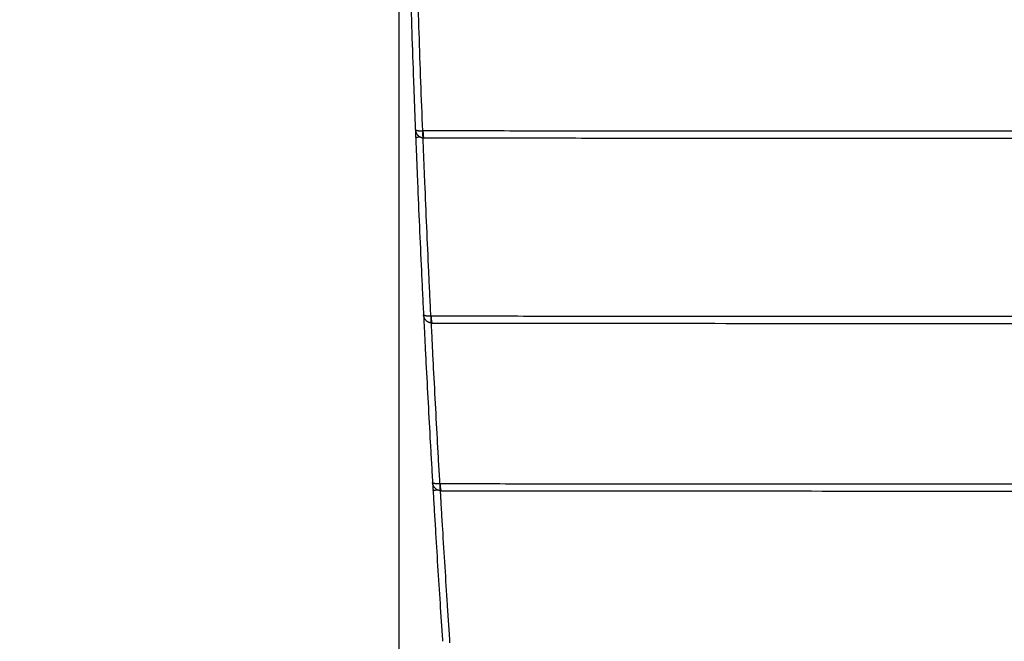
# Model space of a CAD drawing. Units: inches. Extents: x 0 to 22553, y -5362 to 5362.
# Drawn here: x 16743 to 16855, y -2048 to -1977 of the extents above; entities that cross this region are included whole.
import ezdxf

# ---------------------------------------------------------------- set-up
doc = ezdxf.new("R2010")
doc.units = ezdxf.units.IN
doc.header["$MEASUREMENT"] = 0
doc.layers.add('LG-DIM', color=7, linetype='Continuous')
doc.layers.add('LG-Product', color=3, linetype='Continuous')
doc.styles.add('GHS', font='Dotum.ttf')
doc.dimstyles.new('LG_DIM', dxfattribs={"dimtxt": 50, "dimasz": 40, "dimexe": 30, "dimexo": 20, "dimgap": 20, "dimtad": 1, "dimdec": 0, "dimzin": 0, "dimdsep": 46, "dimtxsty": 'GHS', "dimcen": 0.09, "dimclrd": 7, "dimclre": 7, "dimadec": 0, "dimazin": 0, "dimtfac": 1, "dimtdec": 0, "dimtix": 1, "dimtofl": 0, "dimtmove": 0, "dimatfit": 3, "dimfxl": 30, "dimtolj": 1, "dimtzin": 0, "dimarcsym": 0})

# ---------------------------------------------------------------- blocks, each defined once
blk = doc.blocks.new('*D36')
at = {"layer": 'Defpoints', "color": 0, "transparency": 16777216}
for p in [(16785.91, -1906.78), (18265.91, -1906.78), (18265.91, -2357.72)]:
    blk.add_point(p, dxfattribs=at)
at = {"layer": 'LG-DIM', "color": 7, "lineweight": -2, "transparency": 16777216}
for p, q in [((16785.91, -1926.78), (16785.91, -2387.72)), ((18265.91, -1926.78), (18265.91, -2387.72)), ((16825.91, -2357.72), (18225.91, -2357.72))]:
    blk.add_line(p, q, dxfattribs=at)
at = {"layer": 'LG-DIM', "color": 7, "transparency": 16777216}
for points in [[(16825.91, -2351.05), (16825.91, -2364.39), (16785.91, -2357.72)], [(18225.91, -2351.05), (18225.91, -2364.39), (18265.91, -2357.72)]]:
    blk.add_solid(points, dxfattribs=at)
at = {"layer": 'LG-DIM', "color": 0, "transparency": 16777216, "insert": (17525.91, -2312.69), "char_height": 50, "attachment_point": 5, "style": 'GHS'}
blk.add_mtext('\\A1;1480', dxfattribs=at)
blk = doc.blocks.new('*D37')
at = {"layer": 'Defpoints', "color": 0, "transparency": 16777216}
for p in [(16995.27, -1656.78), (16650.41, -2156.73), (16995.27, -2156.73)]:
    blk.add_point(p, dxfattribs=at)
at = {"layer": 'LG-DIM', "color": 7, "lineweight": -2, "transparency": 16777216}
for p, q in [((16975.27, -1656.78), (16620.41, -1656.78)), ((16650.41, -1696.78), (16650.41, -2116.73)), ((16975.27, -2156.73), (16620.41, -2156.73))]:
    blk.add_line(p, q, dxfattribs=at)
at = {"layer": 'LG-DIM', "color": 7, "transparency": 16777216}
for points in [[(16643.74, -1696.78), (16657.08, -1696.78), (16650.41, -1656.78)], [(16643.74, -2116.73), (16657.08, -2116.73), (16650.41, -2156.73)]]:
    blk.add_solid(points, dxfattribs=at)
at = {"layer": 'LG-DIM', "color": 0, "transparency": 16777216, "insert": (16605.38, -1906.76), "char_height": 50, "attachment_point": 5, "rotation": 90, "style": 'GHS'}
blk.add_mtext('\\A1;500', dxfattribs=at)

msp = doc.modelspace()

# ---------------------------------------------------------------- linework, layer by layer
at = {"layer": 'LG-Product'}
for centre, major_axis, ratio, start_param, end_param in [((16788.76, -1989.84), (0.1, 0.794), 0.164575, 1.609472, 3.142247), ((16788.78, -1989.85), (-0.001, -0.8), 0.167952, 4.730341, 6.283187), ((16789.69, -2010.84), (0.091, 0.795), 0.162642, 1.617464, 3.142191), ((16789.71, -2010.85), (-0.001, -0.8), 0.16673, 4.740302, 6.283187), ((16790.71, -2029.85), (0.084, 0.796), 0.161192, 1.626852, 3.142144), ((16790.73, -2029.85), (-0.001, -0.8), 0.166002, 4.751307, 6.283187)]:
    msp.add_ellipse(centre, major_axis=major_axis, ratio=ratio, start_param=start_param, end_param=end_param, dxfattribs=at)
for points, knots in [([(16787.04, -1967.64), (16787.05, -1967.76), (16787.05, -1967.87), (16787.06, -1968.1), (16787.07, -1968.45), (16787.08, -1968.79), (16787.1, -1969.48), (16787.11, -1969.94), (16787.15, -1971.31), (16787.23, -1974.06), (16787.32, -1976.82), (16787.44, -1980.49), (16787.51, -1982.33), (16787.61, -1985.09), (16787.64, -1986.01), (16787.71, -1987.85), (16787.75, -1988.77), (16787.78, -1989.68)], [0, 0, 0, 0, 0.015625, 0.015625, 0.03125, 0.0625, 0.0625, 0.125, 0.125, 0.25, 0.5, 0.5, 0.75, 0.75, 0.875, 0.875, 1, 1, 1, 1]), ([(16788.62, -1989.86), (16788.55, -1988), (16788.48, -1986.15), (16788.34, -1982.44), (16788.28, -1980.59), (16788.15, -1976.89), (16788.09, -1975.03), (16788.01, -1972.26), (16787.98, -1971.33), (16787.94, -1969.95), (16787.93, -1969.48), (16787.91, -1968.79), (16787.9, -1968.56), (16787.89, -1968.1), (16787.88, -1967.87), (16787.87, -1967.64)], [0, 0, 0, 0, 0.25, 0.25, 0.5, 0.5, 0.75, 0.75, 0.875, 0.875, 0.9375, 0.9375, 0.96875, 0.96875, 1, 1, 1, 1]), ([(16787.78, -1989.68), (16787.78, -1989.69), (16787.78, -1989.7), (16787.79, -1989.71), (16787.79, -1989.74), (16787.79, -1989.76), (16787.79, -1989.8), (16787.8, -1989.83), (16787.81, -1989.89), (16787.82, -1989.91), (16787.84, -1989.97), (16787.86, -1990.02), (16787.89, -1990.09), (16787.91, -1990.13), (16787.92, -1990.15), (16787.93, -1990.17), (16787.97, -1990.23), (16788, -1990.28), (16788.06, -1990.34), (16788.09, -1990.37), (16788.13, -1990.4), (16788.15, -1990.42), (16788.16, -1990.43), (16788.22, -1990.47), (16788.27, -1990.5), (16788.33, -1990.54), (16788.35, -1990.55), (16788.37, -1990.56), (16788.39, -1990.56), (16788.43, -1990.58), (16788.46, -1990.59), (16788.54, -1990.62), (16788.6, -1990.63), (16788.66, -1990.64)], [0, 0, 0, 0, 0.015625, 0.015625, 0.03125, 0.0625, 0.0625, 0.125, 0.125, 0.1875, 0.1875, 0.25, 0.3125, 0.34375, 0.34375, 0.375, 0.375, 0.5, 0.5, 0.5625, 0.59375, 0.59375, 0.625, 0.625, 0.75, 0.75, 0.78125, 0.78125, 0.8125, 0.8125, 0.875, 0.875, 1, 1, 1, 1]), ([(16787.78, -1989.68), (16787.78, -1989.69), (16787.78, -1989.69), (16787.78, -1989.69), (16787.78, -1989.69), (16787.79, -1989.7), (16787.79, -1989.71), (16787.79, -1989.71), (16787.8, -1989.73), (16787.81, -1989.73), (16787.83, -1989.74), (16787.84, -1989.75), (16787.87, -1989.77), (16787.89, -1989.77), (16787.91, -1989.78), (16787.91, -1989.78), (16787.95, -1989.79), (16787.98, -1989.8), (16788.04, -1989.81), (16788.07, -1989.82), (16788.1, -1989.82), (16788.12, -1989.83), (16788.13, -1989.83), (16788.19, -1989.84), (16788.24, -1989.84), (16788.3, -1989.85), (16788.32, -1989.85), (16788.34, -1989.85), (16788.36, -1989.85), (16788.4, -1989.85), (16788.42, -1989.85), (16788.51, -1989.86), (16788.56, -1989.86), (16788.62, -1989.86)], [0, 0, 0, 0, 0.015625, 0.015625, 0.03125, 0.0625, 0.0625, 0.125, 0.125, 0.1875, 0.1875, 0.25, 0.3125, 0.34375, 0.34375, 0.375, 0.375, 0.5, 0.5, 0.5625, 0.59375, 0.59375, 0.625, 0.625, 0.75, 0.75, 0.78125, 0.78125, 0.8125, 0.8125, 0.875, 0.875, 1, 1, 1, 1]), ([(16787.79, -1989.68), (16787.8, -1989.84), (16787.8, -1990.08), (16787.81, -1990.32), (16787.82, -1990.48), (16787.82, -1990.56), (16787.83, -1990.64)], [0, 0, 0, 0, 0.5, 0.75, 0.75, 1, 1, 1, 1]), ([(16788.36, -1990.55), (16788.28, -1990.56), (16788.21, -1990.57), (16788.07, -1990.58), (16788.02, -1990.59), (16787.92, -1990.6), (16787.89, -1990.61), (16787.84, -1990.63), (16787.83, -1990.64), (16787.83, -1990.64)], [0, 0, 0, 0, 0.25, 0.25, 0.5, 0.5, 0.75, 0.75, 1, 1, 1, 1]), ([(16787.83, -1990.64), (16787.83, -1990.75), (16787.83, -1990.85), (16787.84, -1991.06), (16787.86, -1991.37), (16787.88, -1992.1), (16787.91, -1992.73), (16787.96, -1993.98), (16787.99, -1994.82), (16788.1, -1997.32), (16788.17, -1998.99), (16788.32, -2002.33), (16788.39, -2004.01), (16788.51, -2006.51), (16788.55, -2007.35), (16788.63, -2009.02), (16788.67, -2009.86), (16788.71, -2010.69)], [0, 0, 0, 0, 0.015625, 0.015625, 0.03125, 0.0625, 0.125, 0.125, 0.25, 0.25, 0.5, 0.5, 0.75, 0.75, 0.875, 0.875, 1, 1, 1, 1]), ([(16867.8, -1989.91), (16866.15, -1989.91), (16864.49, -1989.91), (16861.18, -1989.9), (16859.53, -1989.9), (16854.57, -1989.9), (16851.26, -1989.9), (16841.34, -1989.89), (16834.73, -1989.89), (16821.53, -1989.88), (16814.94, -1989.88), (16805.07, -1989.87), (16801.78, -1989.87), (16795.2, -1989.86), (16791.92, -1989.86), (16788.65, -1989.86)], [0, 0, 0, 0, 0.0625, 0.0625, 0.125, 0.125, 0.25, 0.25, 0.5, 0.5, 0.75, 0.75, 0.875, 0.875, 1, 1, 1, 1]), ([(16789.55, -2010.87), (16789.51, -2010.02), (16789.47, -2009.18), (16789.39, -2007.49), (16789.35, -2006.65), (16789.23, -2004.12), (16789.16, -2002.43), (16789.01, -1999.06), (16788.94, -1997.37), (16788.83, -1994.85), (16788.8, -1994), (16788.75, -1992.74), (16788.73, -1992.32), (16788.7, -1991.69), (16788.7, -1991.48), (16788.68, -1991.06), (16788.67, -1990.85), (16788.66, -1990.64)], [0, 0, 0, 0, 0.125, 0.125, 0.25, 0.25, 0.5, 0.5, 0.75, 0.75, 0.875, 0.875, 0.9375, 0.9375, 0.96875, 0.96875, 1, 1, 1, 1]), ([(16788.78, -1990.65), (16792.05, -1990.65), (16795.33, -1990.65), (16801.89, -1990.65), (16805.18, -1990.66), (16815.04, -1990.66), (16821.63, -1990.67), (16834.81, -1990.68), (16841.41, -1990.68), (16851.32, -1990.69), (16854.62, -1990.69), (16861.23, -1990.7), (16864.53, -1990.7), (16867.84, -1990.7)], [0, 0, 0, 0, 0.125, 0.125, 0.25, 0.25, 0.5, 0.5, 0.75, 0.75, 0.875, 0.875, 1, 1, 1, 1]), ([(16789.55, -2010.87), (16789.49, -2010.87), (16789.44, -2010.87), (16789.35, -2010.86), (16789.33, -2010.86), (16789.29, -2010.86), (16789.27, -2010.86), (16789.25, -2010.86), (16789.23, -2010.86), (16789.17, -2010.85), (16789.12, -2010.85), (16789.06, -2010.84), (16789.05, -2010.84), (16789.03, -2010.84), (16789, -2010.83), (16788.97, -2010.83), (16788.91, -2010.81), (16788.88, -2010.81), (16788.83, -2010.79), (16788.82, -2010.79), (16788.8, -2010.78), (16788.77, -2010.77), (16788.76, -2010.75), (16788.74, -2010.74), (16788.73, -2010.74), (16788.72, -2010.73), (16788.72, -2010.72), (16788.72, -2010.71), (16788.71, -2010.71), (16788.71, -2010.7), (16788.71, -2010.7), (16788.71, -2010.7), (16788.71, -2010.69)], [0, 0, 0, 0, 0.125, 0.125, 0.1875, 0.1875, 0.21875, 0.21875, 0.25, 0.25, 0.375, 0.375, 0.40625, 0.40625, 0.4375, 0.5, 0.5, 0.625, 0.625, 0.6875, 0.6875, 0.75, 0.8125, 0.8125, 0.875, 0.875, 0.9375, 0.9375, 0.96875, 0.984375, 0.984375, 1, 1, 1, 1]), ([(16789.6, -2011.64), (16789.54, -2011.63), (16789.48, -2011.62), (16789.39, -2011.59), (16789.37, -2011.59), (16789.32, -2011.57), (16789.31, -2011.56), (16789.28, -2011.55), (16789.27, -2011.54), (16789.21, -2011.51), (16789.16, -2011.48), (16789.1, -2011.44), (16789.08, -2011.43), (16789.06, -2011.41), (16789.03, -2011.38), (16789, -2011.35), (16788.94, -2011.28), (16788.9, -2011.24), (16788.86, -2011.16), (16788.84, -2011.14), (16788.81, -2011.09), (16788.79, -2011.03), (16788.77, -2010.98), (16788.75, -2010.92), (16788.74, -2010.9), (16788.73, -2010.84), (16788.72, -2010.81), (16788.72, -2010.77), (16788.72, -2010.75), (16788.71, -2010.72), (16788.71, -2010.71), (16788.71, -2010.7), (16788.71, -2010.69)], [0, 0, 0, 0, 0.125, 0.125, 0.1875, 0.1875, 0.21875, 0.21875, 0.25, 0.25, 0.375, 0.375, 0.40625, 0.40625, 0.4375, 0.5, 0.5, 0.625, 0.625, 0.6875, 0.6875, 0.75, 0.8125, 0.8125, 0.875, 0.875, 0.9375, 0.9375, 0.96875, 0.984375, 0.984375, 1, 1, 1, 1]), ([(16788.72, -2010.69), (16788.73, -2010.85), (16788.74, -2011.09), (16788.75, -2011.33), (16788.76, -2011.49), (16788.76, -2011.57), (16788.76, -2011.65)], [0, 0, 0, 0, 0.5, 0.75, 0.75, 1, 1, 1, 1]), ([(16868.77, -2010.91), (16867.11, -2010.91), (16865.46, -2010.91), (16862.15, -2010.91), (16860.49, -2010.91), (16855.53, -2010.91), (16852.22, -2010.9), (16842.3, -2010.9), (16835.69, -2010.89), (16822.48, -2010.89), (16815.89, -2010.88), (16807.65, -2010.88), (16806.01, -2010.88), (16802.71, -2010.88), (16797.78, -2010.87), (16792.86, -2010.87), (16789.58, -2010.87)], [0, 0, 0, 0, 0.0625, 0.0625, 0.125, 0.125, 0.25, 0.25, 0.5, 0.5, 0.75, 0.75, 0.8125, 0.8125, 0.875, 1, 1, 1, 1]), ([(16788.76, -2011.65), (16788.77, -2011.74), (16788.77, -2011.83), (16788.78, -2012.02), (16788.8, -2012.3), (16788.83, -2012.96), (16788.86, -2013.52), (16788.91, -2014.65), (16788.95, -2015.4), (16789.07, -2017.66), (16789.15, -2019.16), (16789.31, -2022.18), (16789.39, -2023.68), (16789.52, -2025.94), (16789.56, -2026.69), (16789.65, -2028.2), (16789.69, -2028.95), (16789.74, -2029.7)], [0, 0, 0, 0, 0.015625, 0.015625, 0.03125, 0.0625, 0.125, 0.125, 0.25, 0.25, 0.5, 0.5, 0.75, 0.75, 0.875, 0.875, 1, 1, 1, 1]), ([(16790.58, -2029.88), (16790.54, -2029.12), (16790.49, -2028.36), (16790.4, -2026.84), (16790.36, -2026.08), (16790.23, -2023.79), (16790.15, -2022.27), (16789.99, -2019.23), (16789.91, -2017.71), (16789.79, -2015.43), (16789.75, -2014.67), (16789.7, -2013.54), (16789.67, -2012.97), (16789.64, -2012.3), (16789.62, -2012.02), (16789.61, -2011.83), (16789.61, -2011.73), (16789.6, -2011.64)], [0, 0, 0, 0, 0.125, 0.125, 0.25, 0.25, 0.5, 0.5, 0.75, 0.75, 0.875, 0.875, 0.9375, 0.96875, 0.984375, 0.984375, 1, 1, 1, 1]), ([(16789.71, -2011.65), (16792.98, -2011.65), (16796.26, -2011.65), (16801.19, -2011.65), (16802.83, -2011.65), (16806.12, -2011.66), (16807.76, -2011.66), (16815.99, -2011.66), (16822.58, -2011.67), (16835.77, -2011.68), (16842.37, -2011.68), (16852.28, -2011.69), (16855.59, -2011.69), (16862.2, -2011.7), (16865.51, -2011.7), (16868.81, -2011.7)], [0, 0, 0, 0, 0.125, 0.125, 0.1875, 0.1875, 0.25, 0.25, 0.5, 0.5, 0.75, 0.75, 0.875, 0.875, 1, 1, 1, 1]), ([(16789.74, -2029.7), (16789.75, -2029.88), (16789.76, -2030.06), (16789.78, -2030.38), (16789.79, -2030.51), (16789.8, -2030.65), (16789.8, -2030.65), (16789.8, -2030.65)], [0, 0, 0, 0, 0.569674, 0.569674, 0.999955, 0.999955, 1, 1, 1, 1]), ([(16790.63, -2030.64), (16790.57, -2030.63), (16790.51, -2030.62), (16790.43, -2030.6), (16790.4, -2030.59), (16790.36, -2030.57), (16790.34, -2030.57), (16790.32, -2030.56), (16790.3, -2030.55), (16790.24, -2030.52), (16790.19, -2030.49), (16790.13, -2030.44), (16790.12, -2030.43), (16790.09, -2030.41), (16790.06, -2030.39), (16790.03, -2030.36), (16789.97, -2030.29), (16789.93, -2030.25), (16789.88, -2030.17), (16789.87, -2030.15), (16789.84, -2030.1), (16789.81, -2030.04), (16789.79, -2029.99), (16789.78, -2029.93), (16789.77, -2029.91), (16789.75, -2029.85), (16789.75, -2029.82), (16789.74, -2029.78), (16789.74, -2029.76), (16789.74, -2029.73), (16789.74, -2029.72), (16789.74, -2029.71), (16789.74, -2029.7)], [0, 0, 0, 0, 0.125, 0.125, 0.1875, 0.1875, 0.21875, 0.21875, 0.25, 0.25, 0.375, 0.375, 0.40625, 0.40625, 0.4375, 0.5, 0.5, 0.625, 0.625, 0.6875, 0.6875, 0.75, 0.8125, 0.8125, 0.875, 0.875, 0.9375, 0.9375, 0.96875, 0.984375, 0.984375, 1, 1, 1, 1]), ([(16790.58, -2029.88), (16790.52, -2029.88), (16790.46, -2029.88), (16790.38, -2029.88), (16790.35, -2029.87), (16790.31, -2029.87), (16790.3, -2029.87), (16790.27, -2029.87), (16790.26, -2029.87), (16790.19, -2029.87), (16790.15, -2029.86), (16790.09, -2029.85), (16790.08, -2029.85), (16790.06, -2029.85), (16790.02, -2029.84), (16789.99, -2029.84), (16789.94, -2029.83), (16789.9, -2029.82), (16789.86, -2029.8), (16789.85, -2029.8), (16789.82, -2029.79), (16789.8, -2029.78), (16789.78, -2029.77), (16789.76, -2029.75), (16789.76, -2029.75), (16789.75, -2029.74), (16789.74, -2029.73), (16789.74, -2029.72), (16789.74, -2029.72), (16789.74, -2029.71), (16789.74, -2029.71), (16789.74, -2029.71), (16789.74, -2029.7)], [0, 0, 0, 0, 0.125, 0.125, 0.1875, 0.1875, 0.21875, 0.21875, 0.25, 0.25, 0.375, 0.375, 0.40625, 0.40625, 0.4375, 0.5, 0.5, 0.625, 0.625, 0.6875, 0.6875, 0.75, 0.8125, 0.8125, 0.875, 0.875, 0.9375, 0.9375, 0.96875, 0.984375, 0.984375, 1, 1, 1, 1]), ([(16869.83, -2029.92), (16869.01, -2029.92), (16868.18, -2029.92), (16866.52, -2029.92), (16864.04, -2029.92), (16858.24, -2029.92), (16846.66, -2029.91), (16836.74, -2029.9), (16823.52, -2029.9), (16816.93, -2029.89), (16807.04, -2029.89), (16803.75, -2029.89), (16797.17, -2029.88), (16793.88, -2029.88), (16790.6, -2029.88)], [0, 0, 0, 0, 0.03125, 0.03125, 0.0625, 0.125, 0.25, 0.5, 0.5, 0.75, 0.75, 0.875, 0.875, 1, 1, 1, 1]), ([(16789.8, -2030.65), (16789.8, -2030.64), (16789.81, -2030.63), (16789.85, -2030.62), (16789.89, -2030.61), (16789.97, -2030.59), (16790.03, -2030.58), (16790.15, -2030.56), (16790.23, -2030.56), (16790.3, -2030.55)], [0, 0, 0, 0, 0.25, 0.25, 0.5, 0.5, 0.75, 0.75, 1, 1, 1, 1]), ([(16789.8, -2030.65), (16789.8, -2030.73), (16789.81, -2030.82), (16789.82, -2031), (16789.83, -2031.27), (16789.87, -2031.89), (16789.9, -2032.42), (16789.96, -2033.49), (16790.01, -2034.2), (16790.14, -2036.33), (16790.22, -2037.75), (16790.4, -2040.6), (16790.49, -2042.02), (16790.63, -2044.16), (16790.68, -2044.87), (16790.77, -2046.29), (16790.82, -2047), (16790.87, -2047.71)], [0, 0, 0, 0, 0.015625, 0.015625, 0.03125, 0.0625, 0.125, 0.125, 0.25, 0.25, 0.5, 0.5, 0.75, 0.75, 0.875, 0.875, 1, 1, 1, 1]), ([(16791.71, -2047.89), (16791.67, -2047.17), (16791.62, -2046.45), (16791.52, -2045.01), (16791.48, -2044.3), (16791.34, -2042.14), (16791.25, -2040.7), (16791.07, -2037.82), (16790.98, -2036.39), (16790.85, -2034.23), (16790.8, -2033.51), (16790.74, -2032.44), (16790.71, -2031.9), (16790.67, -2031.27), (16790.66, -2031), (16790.65, -2030.82), (16790.64, -2030.73), (16790.64, -2030.64)], [0, 0, 0, 0, 0.125, 0.125, 0.25, 0.25, 0.5, 0.5, 0.75, 0.75, 0.875, 0.875, 0.9375, 0.96875, 0.984375, 0.984375, 1, 1, 1, 1]), ([(16790.73, -2030.65), (16794.01, -2030.65), (16797.29, -2030.65), (16803.87, -2030.66), (16807.16, -2030.66), (16813.74, -2030.66), (16817.03, -2030.66), (16823.62, -2030.67), (16826.92, -2030.67), (16836.82, -2030.68), (16843.43, -2030.68), (16856.65, -2030.69), (16863.27, -2030.7), (16869.89, -2030.7)], [0, 0, 0, 0, 0.125, 0.125, 0.25, 0.25, 0.375, 0.375, 0.5, 0.5, 0.75, 0.75, 1, 1, 1, 1])]:
    msp.add_open_spline(points, degree=3, knots=knots, dxfattribs=at)
for points in [[(16788.65, -1989.86), (16788.64, -1989.86), (16788.63, -1989.86), (16788.62, -1989.86)], [(16788.66, -1990.64), (16788.7, -1990.64), (16788.74, -1990.65), (16788.78, -1990.65)], [(16789.58, -2010.87), (16789.57, -2010.87), (16789.56, -2010.87), (16789.55, -2010.87)], [(16789.71, -2011.65), (16789.67, -2011.65), (16789.63, -2011.64), (16789.6, -2011.64)], [(16790.6, -2029.88), (16790.59, -2029.88), (16790.59, -2029.88), (16790.58, -2029.88)], [(16790.73, -2030.65), (16790.7, -2030.65), (16790.66, -2030.64), (16790.63, -2030.64)]]:
    msp.add_open_spline(points, degree=3, dxfattribs=at)

# ---------------------------------------------------------------- dimensions: what is measured, and where the dimension line sits
at = {"layer": 'LG-DIM'}
dim = msp.add_linear_dim(base=(16650.41, -2156.73), p1=(16995.27, -1656.78), p2=(16995.27, -2156.73), angle=90, dimstyle='LG_DIM', dxfattribs=at)
dim.commit()
dim.dimension.update_dxf_attribs({"geometry": '*D37', "text_midpoint": (16605.38, -1906.76)})
dim = msp.add_linear_dim(base=(18265.91, -2357.72), p1=(16785.91, -1906.78), p2=(18265.91, -1906.78), dimstyle='LG_DIM', dxfattribs=at)
dim.commit()
dim.dimension.update_dxf_attribs({"geometry": '*D36', "text_midpoint": (17525.91, -2312.69)})

doc.saveas('drawing.dxf')
